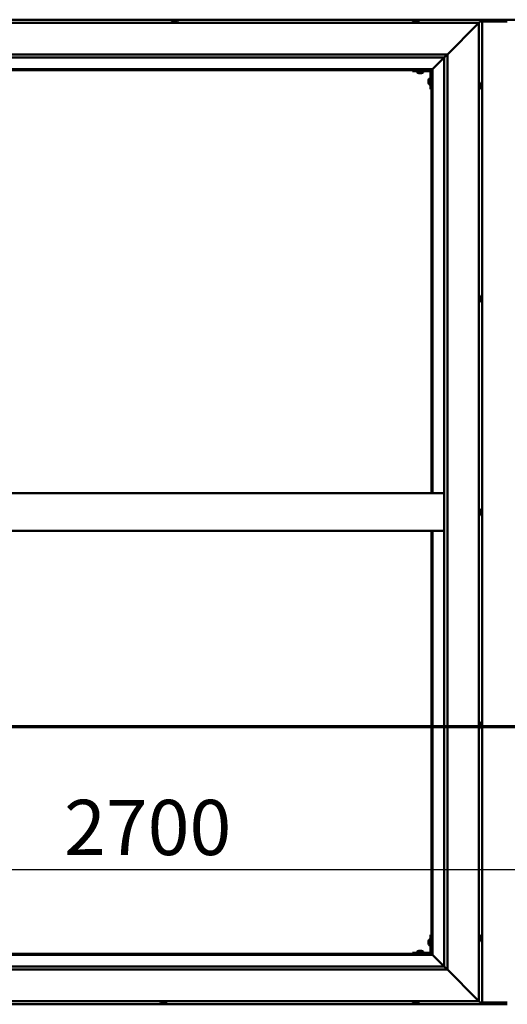
# Model space of a CAD drawing. Units: millimetres. Extents: x -6400 to 24445, y 3057 to 8837.
# Drawn here: x -5441 to -4668, y 3986 to 5546 of the extents above; entities that cross this region are included whole.
import ezdxf

# ---------------------------------------------------------------- set-up
doc = ezdxf.new("R2010")
doc.units = ezdxf.units.MM
doc.header["$LTSCALE"] = 25
doc.linetypes.add('CHAIN', pattern=[0.3543, 0.2362, -0.0295, 0.0591, -0.0295])
for name, color, linetype, lineweight in [('Dimension (ISO)', 7, 'Continuous', 25), ('Section Line (ISO)', 7, 'CHAIN', 70), ('Visible (ISO)', 7, 'Continuous', 50)]:
    doc.layers.add(name, color=color, linetype=linetype, lineweight=lineweight)
doc.styles.add('Note Text (ISO)', font='tahoma.ttf')
doc.dimstyles.new('Default (ISO)', dxfattribs={"dimscale": 25, "dimtxt": 3.5, "dimasz": 2.5, "dimexe": 3.175, "dimexo": 0, "dimgap": 0.762, "dimtad": 1, "dimrnd": 1e-08, "dimzin": 0, "dimtxsty": 'Note Text (ISO)', "dimcen": 0.09, "dimdle": 10, "dimclrd": 256, "dimclre": 256, "dimclrt": 256, "dimazin": 0, "dimtfac": 1.001486, "dimtmove": 0, "dimatfit": 3, "dimfxl": 1, "dimtolj": 1, "dimtzin": 0, "dimlwd": -1, "dimlwe": -1, "dimarcsym": 0})

# ---------------------------------------------------------------- blocks, each defined once
blk = doc.blocks.new('2dTransSection0')
at = {"layer": 'Section Line (ISO)', "linetype": 'CHAIN', "ltscale": 43.403267}
blk.add_line((-253.914, 177.059), (-121.114, 177.059), dxfattribs=at)
blk = doc.blocks.new('*D9')
at = {"layer": 'Defpoints', "color": 0, "transparency": 16777216}
for p in [(-6037.9, 4450.2), (-3337.9, 4450.2), (-3337.9, 4200.2)]:
    blk.add_point(p, dxfattribs=at)
at = {"layer": 'Dimension (ISO)', "transparency": 16777216}
blk.add_line((-5975.4, 4200.2), (-3400.4, 4200.2), dxfattribs=at)
for points in [[(-5975.4, 4210.6), (-5975.4, 4189.8), (-6037.9, 4200.2)], [(-3400.4, 4210.6), (-3400.4, 4189.8), (-3337.9, 4200.2)]]:
    blk.add_solid(points, dxfattribs=at)
at = {"layer": 'Dimension (ISO)', "transparency": 16777216, "insert": (-5370.2, 4310.4), "char_height": 87.5, "attachment_point": 1, "style": 'Note Text (ISO)'}
blk.add_mtext('\\A1;2700', dxfattribs=at)

msp = doc.modelspace()

# ---------------------------------------------------------------- linework, layer by layer
at = {"layer": 'Visible (ISO)'}
for p, q in [((-4707.9, 5546.5), (-6117.9, 5546.5)), ((-6112.9, 5541.5), (-4712.9, 5541.5)), ((-5199.6, 5543.4), (-5199.6, 5541.5)), ((-5197.1, 5544.7), (-5196.6, 5544.7)), ((-5196.5, 5544.7), (-5196.6, 5544.7)), ((-5196.5, 5544.7), (-5196.4, 5544.7)), ((-5196.4, 5544.7), (-5196.3, 5544.7)), ((-5196.4, 5544.7), (-5196.4, 5544.7)), ((-5196.3, 5544.7), (-5194.6, 5544.7)), ((-5194.6, 5544.7), (-5194.1, 5544.7)), ((-5194.1, 5544.7), (-5192.8, 5544.7)), ((-5192.7, 5544.7), (-5192.8, 5544.7)), ((-5192.7, 5544.7), (-5192.7, 5544.7)), ((-5190.1, 5543.4), (-5190.1, 5541.5)), ((-4817.6, 5543.4), (-4817.6, 5541.5)), ((-4815.1, 5544.7), (-4815, 5544.7)), ((-4814.9, 5544.7), (-4815, 5544.7)), ((-4814.9, 5544.7), (-4813.7, 5544.7)), ((-4813.7, 5544.7), (-4813.2, 5544.7)), ((-4813.2, 5544.7), (-4811.5, 5544.7)), ((-4811.5, 5544.7), (-4811.3, 5544.7)), ((-4811.3, 5544.7), (-4811.2, 5544.7)), ((-4811.3, 5544.7), (-4811.3, 5544.7)), ((-4811.2, 5544.7), (-4811.2, 5544.7)), ((-4811.2, 5544.7), (-4810.7, 5544.7)), ((-4808.1, 5543.4), (-4808.1, 5541.5)), ((-4762.9, 5491.5), (-4715.4, 5539)), ((-4715.4, 5539), (-4762.9, 5491.5)), ((-4651.4, 5546.5), (-4724.4, 5546.5)), ((-4712.9, 5541.5), (-4715.4, 5539)), ((-4715.4, 5539), (-4712.9, 5541.5)), ((-4712.9, 5541.5), (-4709.5, 5544.9)), ((-4709.5, 5544.9), (-4712.9, 5541.5)), ((-4712.9, 5541.5), (-4712.9, 3991.5)), ((-4707.9, 5546.5), (-4709.5, 5544.9)), ((-4709.5, 5544.9), (-4707.9, 5546.5)), ((-4707.9, 5546.5), (-4707.9, 5546.5)), ((-4707.9, 5546.5), (-4707.9, 5546.5)), ((-4707.9, 5546.5), (-4707.9, 5546.5)), ((-4707.9, 5546.5), (-4707.9, 5546.5)), ((-4707.9, 3986.5), (-4707.9, 5546.5)), ((-4707.9, 5546.5), (-4707.9, 5546.5)), ((-4667.9, 5543.5), (-4707.9, 5543.5)), ((-6062.9, 5491.5), (-4762.9, 5491.5)), ((-4767.8, 5486.6), (-4762.9, 5491.5)), ((-4762.9, 5491.5), (-4762.9, 4041.5)), ((-4767.9, 5486.5), (-6056.9, 5486.5)), ((-4786.3, 5468.1), (-4767.9, 5486.5)), ((-4767.9, 5486.5), (-4786.3, 5468.1)), ((-4767.9, 5486.5), (-4767.8, 5486.6)), ((-4767.9, 4046.5), (-4767.9, 5486.5)), ((-4786.4, 5468), (-6039.4, 5468)), ((-6037.9, 5466.5), (-4787.9, 5466.5)), ((-4817.9, 5466.5), (-4817.9, 5465)), ((-4817.9, 5465), (-4790.9, 5465)), ((-4810.6, 5463.1), (-4810.6, 5465)), ((-4807.1, 5461.7), (-4808.1, 5461.7)), ((-4805, 5461.7), (-4806.8, 5461.7)), ((-4803.7, 5461.7), (-4804.6, 5461.7)), ((-4801.1, 5463.1), (-4801.1, 5465)), ((-4789.4, 5436.5), (-4789.4, 5463.5)), ((-4787.9, 5466.5), (-4786.4, 5468)), ((-4786.4, 5468), (-4787.9, 5466.5)), ((-4787.9, 5466.5), (-4787.9, 4796.5)), ((-4786.4, 5468), (-4786.3, 5468.1)), ((-4786.3, 5468.1), (-4786.4, 5468)), ((-4786.4, 4796.5), (-4786.4, 5468)), ((-4792.6, 5450.5), (-4792.6, 5450.7)), ((-4792.6, 5450.5), (-4792.6, 5450.3)), ((-4792.6, 5448.7), (-4792.6, 5450.3)), ((-4792.6, 5450.3), (-4792.6, 5450.3)), ((-4792.6, 5446.7), (-4792.6, 5448.3)), ((-4792.6, 5446.6), (-4792.6, 5446.7)), ((-4792.6, 5446.6), (-4792.6, 5446.5)), ((-4792.6, 5446.3), (-4792.6, 5446.5)), ((-4791.2, 5453.2), (-4789.4, 5453.2)), ((-4711, 5446.2), (-4712.9, 5446.2)), ((-4791.2, 5443.7), (-4789.4, 5443.7)), ((-4789.4, 5436.5), (-4787.9, 5436.5)), ((-4711, 5436.7), (-4712.9, 5436.7)), ((-4709.6, 5443.7), (-4709.6, 5442.8)), ((-4709.6, 5442.7), (-4709.6, 5442.8)), ((-4709.6, 5442.4), (-4709.6, 5440.6)), ((-4709.6, 5440.5), (-4709.6, 5440.6)), ((-4709.6, 5440.2), (-4709.6, 5439.3)), ((-4709.6, 5439.3), (-4709.6, 5439.3)), ((-4711, 5108.7), (-4712.9, 5108.7)), ((-4709.6, 5106.2), (-4709.6, 5105.8)), ((-4709.6, 5105.7), (-4709.6, 5105.8)), ((-4709.6, 5105.7), (-4709.6, 5105.5)), ((-4709.6, 5105.5), (-4709.6, 5103.8)), ((-4709.6, 5105.5), (-4709.6, 5105.5)), ((-4709.6, 5105.5), (-4709.6, 5105.5)), ((-4709.6, 5103.8), (-4709.6, 5103.3)), ((-4709.6, 5103.3), (-4709.6, 5102)), ((-4709.6, 5101.8), (-4709.6, 5102)), ((-4709.6, 5101.8), (-4709.6, 5101.8)), ((-4711, 5099.2), (-4712.9, 5099.2)), ((-4767.9, 4796.5), (-6057.9, 4796.5)), ((-4711, 4771.2), (-4712.9, 4771.2)), ((-4711, 4761.7), (-4712.9, 4761.7)), ((-4709.6, 4768.6), (-4709.6, 4768.7)), ((-4709.6, 4768.6), (-4709.6, 4767.6)), ((-4709.6, 4767.3), (-4709.6, 4767.5)), ((-4709.6, 4767.3), (-4709.6, 4765.4)), ((-4709.6, 4765.3), (-4709.6, 4765.3)), ((-4709.6, 4765.3), (-4709.6, 4765.1)), ((-4709.6, 4765.3), (-4709.6, 4765.3)), ((-4709.6, 4765.1), (-4709.6, 4765.1)), ((-4709.6, 4765.1), (-4709.6, 4764.3)), ((-4709.6, 4765.1), (-4709.6, 4765.1)), ((-4767.9, 4736.5), (-6057.9, 4736.5)), ((-4787.9, 4736.5), (-4787.9, 4066.5)), ((-4786.4, 4065), (-4786.4, 4736.5)), ((-4711, 4433.7), (-4712.9, 4433.7)), ((-4709.6, 4431.2), (-4709.6, 4430.9)), ((-4709.6, 4430.8), (-4709.6, 4430.9)), ((-4709.6, 4430.8), (-4709.6, 4430.7)), ((-4709.6, 4430.7), (-4709.6, 4429.1)), ((-4711, 4424.2), (-4712.9, 4424.2)), ((-4709.6, 4428.7), (-4709.6, 4428.8)), ((-4709.6, 4428.7), (-4709.6, 4427.1)), ((-4709.6, 4427.1), (-4709.6, 4427.1)), ((-4709.6, 4426.9), (-4709.6, 4427.1)), ((-4709.6, 4426.9), (-4709.6, 4426.8)), ((-4791.2, 4089.2), (-4789.4, 4089.2)), ((-4789.4, 4096.5), (-4789.4, 4069.5)), ((-4789.4, 4096.5), (-4787.9, 4096.5)), ((-4711, 4096.2), (-4712.9, 4096.2)), ((-4709.6, 4093.7), (-4709.6, 4092.8)), ((-4709.6, 4092.7), (-4709.6, 4092.8)), ((-4709.6, 4092.4), (-4709.6, 4090.6)), ((-4709.6, 4090.5), (-4709.6, 4090.6)), ((-4709.6, 4090.2), (-4709.6, 4089.3)), ((-4709.6, 4089.3), (-4709.6, 4089.3)), ((-4792.6, 4086.5), (-4792.6, 4086.7)), ((-4792.6, 4086.5), (-4792.6, 4086.3)), ((-4792.6, 4084.7), (-4792.6, 4086.3)), ((-4792.6, 4086.3), (-4792.6, 4086.3)), ((-4792.6, 4082.7), (-4792.6, 4084.3)), ((-4792.6, 4082.6), (-4792.6, 4082.7)), ((-4792.6, 4082.6), (-4792.6, 4082.5)), ((-4792.6, 4082.3), (-4792.6, 4082.5)), ((-4791.2, 4079.7), (-4789.4, 4079.7)), ((-4711, 4086.7), (-4712.9, 4086.7)), ((-6039.4, 4065), (-4786.4, 4065)), ((-4787.9, 4066.5), (-6037.9, 4066.5)), ((-4790.9, 4068), (-4817.9, 4068)), ((-4817.9, 4066.5), (-4817.9, 4068)), ((-4817.9, 4066.5), (-4790.9, 4066.5)), ((-4810.6, 4069.9), (-4810.6, 4068)), ((-4808.3, 4066.5), (-4808.3, 4066.5)), ((-4808.1, 4071.2), (-4807.1, 4071.2)), ((-4806.8, 4071.2), (-4805, 4071.2)), ((-4804.6, 4071.2), (-4803.7, 4071.2)), ((-4803.5, 4066.5), (-4803.5, 4066.5)), ((-4801.1, 4069.9), (-4801.1, 4068)), ((-4786.4, 4065), (-4787.9, 4066.5)), ((-4787.9, 4066.5), (-4786.4, 4065)), ((-4786.3, 4064.9), (-4786.4, 4065)), ((-4786.4, 4065), (-4786.3, 4064.9)), ((-4767.9, 4046.5), (-4786.3, 4064.9)), ((-4786.3, 4064.9), (-4767.9, 4046.5)), ((-4762.9, 4041.5), (-6062.9, 4041.5)), ((-6057.9, 4046.5), (-4767.9, 4046.5)), ((-4767.9, 4046.5), (-4767.8, 4046.4)), ((-4767.8, 4046.4), (-4762.9, 4041.5)), ((-4715.4, 3994), (-4762.9, 4041.5)), ((-4762.9, 4041.5), (-4715.4, 3994)), ((-4715.4, 3994), (-4712.9, 3991.5)), ((-4712.9, 3991.5), (-4715.4, 3994)), ((-6117.9, 3986.5), (-4707.9, 3986.5)), ((-4712.9, 3991.5), (-6112.9, 3991.5)), ((-5217.6, 3989.6), (-5217.6, 3991.5)), ((-5215.1, 3988.2), (-5215, 3988.2)), ((-5215.1, 3988.2), (-5215.1, 3988.2)), ((-5213.9, 3988.2), (-5215, 3988.2)), ((-5213.9, 3988.2), (-5213.7, 3988.2)), ((-5213.5, 3988.2), (-5213.7, 3988.2)), ((-5211.7, 3988.2), (-5213.5, 3988.2)), ((-5211.4, 3988.2), (-5211.7, 3988.2)), ((-5210.7, 3988.2), (-5211.4, 3988.2)), ((-5211.4, 3988.2), (-5211.4, 3988.2)), ((-5211.4, 3988.2), (-5211.4, 3988.2)), ((-5211.4, 3988.2), (-5211.4, 3988.2)), ((-5208.1, 3989.6), (-5208.1, 3991.5)), ((-4817.6, 3989.6), (-4817.6, 3991.5)), ((-4814.9, 3988.2), (-4815.1, 3988.2)), ((-4814.9, 3988.2), (-4814.8, 3988.2)), ((-4814.7, 3988.2), (-4814.8, 3988.2)), ((-4813.2, 3988.2), (-4814.7, 3988.2)), ((-4813.2, 3988.2), (-4813, 3988.2)), ((-4811.1, 3988.2), (-4812.7, 3988.2)), ((-4811, 3988.2), (-4811.1, 3988.2)), ((-4811, 3988.2), (-4810.9, 3988.2)), ((-4810.7, 3988.2), (-4810.9, 3988.2)), ((-4808.1, 3989.6), (-4808.1, 3991.5)), ((-4709.5, 3988.1), (-4712.9, 3991.5)), ((-4712.9, 3991.5), (-4709.5, 3988.1)), ((-4709.5, 3988.1), (-4707.9, 3986.5)), ((-4707.9, 3986.5), (-4709.5, 3988.1)), ((-4707.9, 3989.5), (-4667.9, 3989.5)), ((-4707.9, 3986.5), (-4707.9, 3986.5)), ((-4707.9, 3986.5), (-4707.9, 3986.5)), ((-4707.9, 3986.5), (-4707.9, 3986.5)), ((-4707.9, 3986.5), (-4707.9, 3986.5)), ((-4707.9, 3986.5), (-4707.9, 3986.5)), ((-4707.9, 3986.5), (-4667.9, 3986.5))]:
    msp.add_line(p, q, dxfattribs=at)
for centre, radius, start, end in [((-5199.4, 5543.4), 0.2, 125.6853, 180), ((-5194.9, 5537), 8, 106.0077, 125.6853), ((-5194.9, 5537), 8, 54.3147, 73.9923), ((-5190.3, 5543.4), 0.2, 0, 54.3147), ((-4817.4, 5543.4), 0.2, 125.6853, 180), ((-4812.9, 5537), 8, 106.0077, 125.6853), ((-4812.9, 5537), 8, 54.3147, 73.9923), ((-4808.3, 5543.4), 0.2, 0, 54.3147), ((-4810.4, 5463.1), 0.2, 180, 234.3147), ((-4805.9, 5469.4), 8, 234.3147, 253.6652), ((-4805.9, 5469.4), 8, 286.3348, 305.6853), ((-4801.3, 5463.1), 0.2, 305.6853, 0), ((-4790.9, 5463.5), 1.5, 0, 90), ((-4790.9, 5463.5), 3, 0, 87.3833), ((-4784.9, 5448.5), 8, 144.3147, 163.9923), ((-4784.9, 5448.5), 8, 196.0077, 215.6853), ((-4791.2, 5453), 0.2, 90, 144.3147), ((-4711, 5446), 0.2, 35.6853, 90), ((-4717.3, 5441.5), 8, 16.3341, 35.6853), ((-4791.2, 5443.9), 0.2, 215.6853, 270), ((-4711, 5436.9), 0.2, 270, 324.3147), ((-4717.3, 5441.5), 8, 324.3147, 343.6659), ((-4711, 5108.5), 0.2, 35.6853, 90), ((-4717.3, 5104), 8, 16.0077, 35.6853), ((-4717.3, 5104), 8, 324.3147, 343.9923), ((-4711, 5099.4), 0.2, 270, 324.3147), ((-4711, 4771), 0.2, 35.6853, 90), ((-4711, 4761.9), 0.2, 270, 324.3147), ((-4717.3, 4766.5), 8, 16.1939, 35.6853), ((-4717.3, 4766.5), 8, 324.3147, 343.8061), ((-4711, 4433.5), 0.2, 35.6853, 90), ((-4717.3, 4429), 8, 16.0077, 35.6853), ((-4711, 4424.4), 0.2, 270, 324.3147), ((-4717.3, 4429), 8, 324.3147, 343.9923), ((-4784.9, 4084.5), 8, 144.3147, 163.9923), ((-4791.2, 4089), 0.2, 90, 144.3147), ((-4711, 4096), 0.2, 35.6853, 90), ((-4717.3, 4091.5), 8, 16.3341, 35.6853), ((-4717.3, 4091.5), 8, 324.3147, 343.6659), ((-4784.9, 4084.5), 8, 196.0077, 215.6853), ((-4791.2, 4079.9), 0.2, 215.6853, 270), ((-4711, 4086.9), 0.2, 270, 324.3147), ((-4810.4, 4069.9), 0.2, 125.6853, 180), ((-4805.9, 4063.5), 8, 106.3348, 125.6853), ((-4805.9, 4063.5), 8, 54.3147, 73.6652), ((-4801.3, 4069.9), 0.2, 0, 54.3147), ((-4790.9, 4069.5), 3, 270, 0), ((-4790.9, 4069.5), 1.5, 270, 0), ((-5217.4, 3989.6), 0.2, 180, 234.3147), ((-5212.9, 3995.9), 8, 234.3147, 253.9923), ((-5212.9, 3995.9), 8, 286.0077, 305.6853), ((-5208.3, 3989.6), 0.2, 305.6853, 0), ((-4817.4, 3989.6), 0.2, 180, 234.3147), ((-4812.9, 3995.9), 8, 234.3147, 253.9923), ((-4812.9, 3995.9), 8, 286.0077, 305.6853), ((-4808.3, 3989.6), 0.2, 305.6853, 0)]:
    msp.add_arc(centre, radius, start, end, dxfattribs=at)
msp.add_ellipse((-4724.4, 5539.5), major_axis=(0, 7), ratio=0.5, start_param=0, end_param=0.029896, dxfattribs=at)
for points, knots in [([(-5196.3, 5544.7), (-5196.4, 5544.7), (-5196.4, 5544.7), (-5196.5, 5544.7), (-5196.5, 5544.7), (-5196.6, 5544.7), (-5196.6, 5544.7), (-5196.6, 5544.7)], [0.17438702, 0.17438702, 0.17438702, 0.17438702, 0.18896797, 0.18896797, 0.20586323, 0.20586323, 0.21737851, 0.21737851, 0.21737851, 0.21737851]), ([(-5194.1, 5544.7), (-5194.2, 5544.7), (-5194.2, 5544.7), (-5194.3, 5544.7), (-5194.4, 5544.7), (-5194.5, 5544.7), (-5194.5, 5544.7), (-5194.6, 5544.7)], [0.17438702, 0.17438702, 0.17438702, 0.17438702, 0.18896797, 0.18896797, 0.20586323, 0.20586323, 0.21737852, 0.21737852, 0.21737852, 0.21737852]), ([(-5192.7, 5544.7), (-5192.7, 5544.7), (-5192.7, 5544.7), (-5192.7, 5544.7), (-5192.7, 5544.7), (-5192.8, 5544.7), (-5192.8, 5544.7), (-5192.8, 5544.7)], [0.17438702, 0.17438702, 0.17438702, 0.17438702, 0.18896797, 0.18896797, 0.20586323, 0.20586323, 0.21737852, 0.21737852, 0.21737852, 0.21737852]), ([(-4814.9, 5544.7), (-4815, 5544.7), (-4815, 5544.7), (-4815, 5544.7), (-4815.1, 5544.7), (-4815.1, 5544.7), (-4815.1, 5544.7), (-4815, 5544.7)], [0.17438702, 0.17438702, 0.17438702, 0.17438702, 0.18896797, 0.18896797, 0.20586323, 0.20586323, 0.21737852, 0.21737852, 0.21737852, 0.21737852]), ([(-4813.2, 5544.7), (-4813.3, 5544.7), (-4813.3, 5544.7), (-4813.5, 5544.7), (-4813.5, 5544.7), (-4813.6, 5544.7), (-4813.6, 5544.7), (-4813.7, 5544.7)], [0.17438702, 0.17438702, 0.17438702, 0.17438702, 0.18896797, 0.18896797, 0.20586323, 0.20586323, 0.21737852, 0.21737852, 0.21737852, 0.21737852]), ([(-4811.2, 5544.7), (-4811.2, 5544.7), (-4811.2, 5544.7), (-4811.3, 5544.7), (-4811.3, 5544.7), (-4811.4, 5544.7), (-4811.4, 5544.7), (-4811.5, 5544.7)], [0.17438702, 0.17438702, 0.17438702, 0.17438702, 0.18896797, 0.18896797, 0.20586323, 0.20586323, 0.21737852, 0.21737852, 0.21737852, 0.21737852]), ([(-4808.1, 5461.7), (-4808.1, 5461.7), (-4808.1, 5461.7), (-4808.1, 5461.7), (-4808.1, 5461.7), (-4808.1, 5461.7)], [0.19569168, 0.19569168, 0.19569168, 0.19569168, 0.20586323, 0.20586323, 0.21737852, 0.21737852, 0.21737852, 0.21737852]), ([(-4807.1, 5461.7), (-4807.1, 5461.7), (-4807.1, 5461.7), (-4807, 5461.7), (-4806.9, 5461.7), (-4806.9, 5461.7), (-4806.8, 5461.7), (-4806.8, 5461.7)], [0.17438702, 0.17438702, 0.17438702, 0.17438702, 0.18896797, 0.18896797, 0.20586323, 0.20586323, 0.21737852, 0.21737852, 0.21737852, 0.21737852]), ([(-4805, 5461.7), (-4804.9, 5461.7), (-4804.8, 5461.7), (-4804.7, 5461.7), (-4804.7, 5461.7), (-4804.6, 5461.7), (-4804.6, 5461.7), (-4804.6, 5461.7)], [0.17438702, 0.17438702, 0.17438702, 0.17438702, 0.18896797, 0.18896797, 0.20586323, 0.20586323, 0.21737852, 0.21737852, 0.21737852, 0.21737852]), ([(-4803.7, 5461.7), (-4803.6, 5461.7), (-4803.6, 5461.7), (-4803.6, 5461.7), (-4803.6, 5461.7), (-4803.6, 5461.7)], [0.17438702, 0.17438702, 0.17438702, 0.17438702, 0.18896797, 0.18896797, 0.19569168, 0.19569168, 0.19569168, 0.19569168]), ([(-4792.6, 5450.5), (-4792.6, 5450.5), (-4792.6, 5450.5), (-4792.6, 5450.4), (-4792.6, 5450.4), (-4792.6, 5450.3), (-4792.6, 5450.3), (-4792.6, 5450.3)], [0.17438702, 0.17438702, 0.17438702, 0.17438702, 0.18896797, 0.18896797, 0.20586323, 0.20586323, 0.21737852, 0.21737852, 0.21737852, 0.21737852]), ([(-4792.6, 5448.7), (-4792.6, 5448.6), (-4792.6, 5448.6), (-4792.6, 5448.5), (-4792.6, 5448.4), (-4792.6, 5448.3), (-4792.6, 5448.3), (-4792.6, 5448.3)], [0.17438702, 0.17438702, 0.17438702, 0.17438702, 0.18896797, 0.18896797, 0.20586323, 0.20586323, 0.21737852, 0.21737852, 0.21737852, 0.21737852]), ([(-4792.6, 5446.7), (-4792.6, 5446.6), (-4792.6, 5446.6), (-4792.6, 5446.5), (-4792.6, 5446.5), (-4792.6, 5446.5), (-4792.6, 5446.5), (-4792.6, 5446.5)], [0.17438702, 0.17438702, 0.17438702, 0.17438702, 0.18896797, 0.18896797, 0.20586323, 0.20586323, 0.21737851, 0.21737851, 0.21737851, 0.21737851]), ([(-4709.6, 5443.7), (-4709.6, 5443.7), (-4709.6, 5443.7), (-4709.6, 5443.7), (-4709.6, 5443.7), (-4709.6, 5443.7)], [0.17438702, 0.17438702, 0.17438702, 0.17438702, 0.18896797, 0.18896797, 0.19470305, 0.19470305, 0.19470305, 0.19470305]), ([(-4709.6, 5442.4), (-4709.6, 5442.4), (-4709.6, 5442.5), (-4709.6, 5442.6), (-4709.6, 5442.6), (-4709.6, 5442.7), (-4709.6, 5442.7), (-4709.6, 5442.8)], [0.17438702, 0.17438702, 0.17438702, 0.17438702, 0.18896797, 0.18896797, 0.20586323, 0.20586323, 0.21737851, 0.21737851, 0.21737851, 0.21737851]), ([(-4709.6, 5442.7), (-4709.6, 5442.7), (-4709.6, 5442.7), (-4709.6, 5442.6), (-4709.6, 5442.6), (-4709.6, 5442.6)], [0.17438702, 0.17438702, 0.17438702, 0.17438702, 0.18896797, 0.18896797, 0.19470305, 0.19470305, 0.19470305, 0.19470305]), ([(-4709.6, 5440.2), (-4709.6, 5440.2), (-4709.6, 5440.3), (-4709.6, 5440.3), (-4709.6, 5440.4), (-4709.6, 5440.5), (-4709.6, 5440.5), (-4709.6, 5440.6)], [0.17438702, 0.17438702, 0.17438702, 0.17438702, 0.18896797, 0.18896797, 0.20586323, 0.20586323, 0.21737851, 0.21737851, 0.21737851, 0.21737851]), ([(-4709.6, 5440.5), (-4709.6, 5440.5), (-4709.6, 5440.4), (-4709.6, 5440.4), (-4709.6, 5440.4), (-4709.6, 5440.3)], [0.17438702, 0.17438702, 0.17438702, 0.17438702, 0.18896797, 0.18896797, 0.19470305, 0.19470305, 0.19470305, 0.19470305]), ([(-4709.6, 5439.3), (-4709.6, 5439.3), (-4709.6, 5439.2), (-4709.6, 5439.2), (-4709.6, 5439.2), (-4709.6, 5439.2), (-4709.6, 5439.3), (-4709.6, 5439.3)], [0.17438702, 0.17438702, 0.17438702, 0.17438702, 0.18896797, 0.18896797, 0.20586323, 0.20586323, 0.21737852, 0.21737852, 0.21737852, 0.21737852]), ([(-4709.6, 5105.5), (-4709.6, 5105.5), (-4709.6, 5105.6), (-4709.6, 5105.7), (-4709.6, 5105.7), (-4709.6, 5105.7), (-4709.6, 5105.8), (-4709.6, 5105.8)], [0.17438702, 0.17438702, 0.17438702, 0.17438702, 0.18896797, 0.18896797, 0.20586323, 0.20586323, 0.21737852, 0.21737852, 0.21737852, 0.21737852]), ([(-4709.6, 5103.3), (-4709.6, 5103.4), (-4709.6, 5103.4), (-4709.6, 5103.5), (-4709.6, 5103.6), (-4709.6, 5103.7), (-4709.6, 5103.7), (-4709.6, 5103.8)], [0.17438702, 0.17438702, 0.17438702, 0.17438702, 0.18896797, 0.18896797, 0.20586323, 0.20586323, 0.21737851, 0.21737851, 0.21737851, 0.21737851]), ([(-4709.6, 5101.8), (-4709.6, 5101.8), (-4709.6, 5101.8), (-4709.6, 5101.8), (-4709.6, 5101.9), (-4709.6, 5101.9), (-4709.6, 5101.9), (-4709.6, 5102)], [0.17438702, 0.17438702, 0.17438702, 0.17438702, 0.18896797, 0.18896797, 0.20586323, 0.20586323, 0.21737851, 0.21737851, 0.21737851, 0.21737851]), ([(-4709.6, 4768.6), (-4709.6, 4768.7), (-4709.6, 4768.7), (-4709.6, 4768.7), (-4709.6, 4768.7), (-4709.6, 4768.7), (-4709.6, 4768.7), (-4709.6, 4768.7)], [0.17438702, 0.17438702, 0.17438702, 0.17438702, 0.18896797, 0.18896797, 0.20586323, 0.20586323, 0.21737852, 0.21737852, 0.21737852, 0.21737852]), ([(-4709.6, 4767.3), (-4709.6, 4767.3), (-4709.6, 4767.4), (-4709.6, 4767.5), (-4709.6, 4767.5), (-4709.6, 4767.6), (-4709.6, 4767.6), (-4709.6, 4767.6)], [0.17438702, 0.17438702, 0.17438702, 0.17438702, 0.18896797, 0.18896797, 0.20586323, 0.20586323, 0.21737851, 0.21737851, 0.21737851, 0.21737851]), ([(-4709.6, 4765.1), (-4709.6, 4765.1), (-4709.6, 4765.1), (-4709.6, 4765.2), (-4709.6, 4765.3), (-4709.6, 4765.4), (-4709.6, 4765.4), (-4709.6, 4765.4)], [0.17438702, 0.17438702, 0.17438702, 0.17438702, 0.18896797, 0.18896797, 0.20586323, 0.20586323, 0.21737851, 0.21737851, 0.21737851, 0.21737851]), ([(-4709.6, 4430.7), (-4709.6, 4430.8), (-4709.6, 4430.8), (-4709.6, 4430.9), (-4709.6, 4430.9), (-4709.6, 4430.9), (-4709.6, 4430.9), (-4709.6, 4430.9)], [0.17438702, 0.17438702, 0.17438702, 0.17438702, 0.18896797, 0.18896797, 0.20586323, 0.20586323, 0.21737852, 0.21737852, 0.21737852, 0.21737852]), ([(-4709.6, 4428.7), (-4709.6, 4428.7), (-4709.6, 4428.8), (-4709.6, 4428.9), (-4709.6, 4428.9), (-4709.6, 4429), (-4709.6, 4429.1), (-4709.6, 4429.1)], [0.17438702, 0.17438702, 0.17438702, 0.17438702, 0.18896797, 0.18896797, 0.20586323, 0.20586323, 0.21737851, 0.21737851, 0.21737851, 0.21737851]), ([(-4709.6, 4429), (-4709.6, 4429), (-4709.6, 4428.9), (-4709.6, 4428.9), (-4709.6, 4428.9), (-4709.6, 4428.8)], [0.20242311, 0.20242311, 0.20242311, 0.20242311, 0.20586323, 0.20586323, 0.21737852, 0.21737852, 0.21737852, 0.21737852]), ([(-4709.6, 4426.9), (-4709.6, 4426.9), (-4709.6, 4426.9), (-4709.6, 4427), (-4709.6, 4427), (-4709.6, 4427.1), (-4709.6, 4427.1), (-4709.6, 4427.1)], [0.17438702, 0.17438702, 0.17438702, 0.17438702, 0.18896797, 0.18896797, 0.20586323, 0.20586323, 0.21737851, 0.21737851, 0.21737851, 0.21737851]), ([(-4709.6, 4093.7), (-4709.6, 4093.7), (-4709.6, 4093.7), (-4709.6, 4093.7), (-4709.6, 4093.7), (-4709.6, 4093.7)], [0.17438702, 0.17438702, 0.17438702, 0.17438702, 0.18896797, 0.18896797, 0.19470305, 0.19470305, 0.19470305, 0.19470305]), ([(-4709.6, 4092.4), (-4709.6, 4092.4), (-4709.6, 4092.5), (-4709.6, 4092.6), (-4709.6, 4092.6), (-4709.6, 4092.7), (-4709.6, 4092.7), (-4709.6, 4092.8)], [0.17438702, 0.17438702, 0.17438702, 0.17438702, 0.18896797, 0.18896797, 0.20586323, 0.20586323, 0.21737851, 0.21737851, 0.21737851, 0.21737851]), ([(-4709.6, 4092.7), (-4709.6, 4092.7), (-4709.6, 4092.7), (-4709.6, 4092.6), (-4709.6, 4092.6), (-4709.6, 4092.6)], [0.17438702, 0.17438702, 0.17438702, 0.17438702, 0.18896797, 0.18896797, 0.19470305, 0.19470305, 0.19470305, 0.19470305]), ([(-4709.6, 4090.2), (-4709.6, 4090.2), (-4709.6, 4090.3), (-4709.6, 4090.3), (-4709.6, 4090.4), (-4709.6, 4090.5), (-4709.6, 4090.5), (-4709.6, 4090.6)], [0.17438702, 0.17438702, 0.17438702, 0.17438702, 0.18896797, 0.18896797, 0.20586323, 0.20586323, 0.21737851, 0.21737851, 0.21737851, 0.21737851]), ([(-4709.6, 4090.5), (-4709.6, 4090.5), (-4709.6, 4090.4), (-4709.6, 4090.4), (-4709.6, 4090.4), (-4709.6, 4090.3)], [0.17438702, 0.17438702, 0.17438702, 0.17438702, 0.18896797, 0.18896797, 0.19470305, 0.19470305, 0.19470305, 0.19470305]), ([(-4709.6, 4089.3), (-4709.6, 4089.3), (-4709.6, 4089.2), (-4709.6, 4089.2), (-4709.6, 4089.2), (-4709.6, 4089.2), (-4709.6, 4089.3), (-4709.6, 4089.3)], [0.17438702, 0.17438702, 0.17438702, 0.17438702, 0.18896797, 0.18896797, 0.20586323, 0.20586323, 0.21737852, 0.21737852, 0.21737852, 0.21737852]), ([(-4792.6, 4086.5), (-4792.6, 4086.5), (-4792.6, 4086.5), (-4792.6, 4086.4), (-4792.6, 4086.4), (-4792.6, 4086.3), (-4792.6, 4086.3), (-4792.6, 4086.3)], [0.17438702, 0.17438702, 0.17438702, 0.17438702, 0.18896797, 0.18896797, 0.20586323, 0.20586323, 0.21737852, 0.21737852, 0.21737852, 0.21737852]), ([(-4792.6, 4084.7), (-4792.6, 4084.6), (-4792.6, 4084.6), (-4792.6, 4084.5), (-4792.6, 4084.4), (-4792.6, 4084.3), (-4792.6, 4084.3), (-4792.6, 4084.3)], [0.17438702, 0.17438702, 0.17438702, 0.17438702, 0.18896797, 0.18896797, 0.20586323, 0.20586323, 0.21737852, 0.21737852, 0.21737852, 0.21737852]), ([(-4792.6, 4082.7), (-4792.6, 4082.6), (-4792.6, 4082.6), (-4792.6, 4082.5), (-4792.6, 4082.5), (-4792.6, 4082.5), (-4792.6, 4082.5), (-4792.6, 4082.5)], [0.17438702, 0.17438702, 0.17438702, 0.17438702, 0.18896797, 0.18896797, 0.20586323, 0.20586323, 0.21737851, 0.21737851, 0.21737851, 0.21737851]), ([(-4808.1, 4071.2), (-4808.1, 4071.2), (-4808.1, 4071.2), (-4808.1, 4071.2), (-4808.1, 4071.2), (-4808.1, 4071.2)], [0.17438702, 0.17438702, 0.17438702, 0.17438702, 0.18896797, 0.18896797, 0.19569168, 0.19569168, 0.19569168, 0.19569168]), ([(-4806.8, 4071.2), (-4806.8, 4071.2), (-4806.9, 4071.2), (-4807, 4071.2), (-4807, 4071.2), (-4807.1, 4071.2), (-4807.1, 4071.2), (-4807.1, 4071.2)], [0.17438702, 0.17438702, 0.17438702, 0.17438702, 0.18896797, 0.18896797, 0.20586323, 0.20586323, 0.21737851, 0.21737851, 0.21737851, 0.21737851]), ([(-4804.6, 4071.2), (-4804.6, 4071.2), (-4804.6, 4071.2), (-4804.7, 4071.2), (-4804.8, 4071.2), (-4804.9, 4071.2), (-4804.9, 4071.2), (-4805, 4071.2)], [0.17438702, 0.17438702, 0.17438702, 0.17438702, 0.18896797, 0.18896797, 0.20586323, 0.20586323, 0.21737851, 0.21737851, 0.21737851, 0.21737851]), ([(-4803.6, 4071.2), (-4803.6, 4071.2), (-4803.6, 4071.2), (-4803.6, 4071.2), (-4803.6, 4071.2), (-4803.7, 4071.2)], [0.19569168, 0.19569168, 0.19569168, 0.19569168, 0.20586323, 0.20586323, 0.21737852, 0.21737852, 0.21737852, 0.21737852]), ([(-5215.1, 3988.2), (-5215.1, 3988.2), (-5215.1, 3988.2), (-5215.1, 3988.2), (-5215.1, 3988.2), (-5215.1, 3988.2), (-5215, 3988.2), (-5215, 3988.2)], [0.17438702, 0.17438702, 0.17438702, 0.17438702, 0.18896797, 0.18896797, 0.20586323, 0.20586323, 0.21737851, 0.21737851, 0.21737851, 0.21737851]), ([(-5213.9, 3988.2), (-5213.9, 3988.2), (-5213.8, 3988.2), (-5213.7, 3988.2), (-5213.7, 3988.2), (-5213.6, 3988.2), (-5213.5, 3988.2), (-5213.5, 3988.2)], [0.17438702, 0.17438702, 0.17438702, 0.17438702, 0.18896797, 0.18896797, 0.20586323, 0.20586323, 0.21737851, 0.21737851, 0.21737851, 0.21737851]), ([(-5211.7, 3988.2), (-5211.6, 3988.2), (-5211.6, 3988.2), (-5211.5, 3988.2), (-5211.5, 3988.2), (-5211.4, 3988.2), (-5211.4, 3988.2), (-5211.4, 3988.2)], [0.17438702, 0.17438702, 0.17438702, 0.17438702, 0.18896797, 0.18896797, 0.20586323, 0.20586323, 0.21737852, 0.21737852, 0.21737852, 0.21737852]), ([(-4814.9, 3988.2), (-4814.9, 3988.2), (-4814.9, 3988.2), (-4814.9, 3988.2), (-4814.8, 3988.2), (-4814.8, 3988.2), (-4814.7, 3988.2), (-4814.7, 3988.2)], [0.17438702, 0.17438702, 0.17438702, 0.17438702, 0.18896797, 0.18896797, 0.20586323, 0.20586323, 0.21737852, 0.21737852, 0.21737852, 0.21737852]), ([(-4813.2, 3988.2), (-4813.1, 3988.2), (-4813.1, 3988.2), (-4813, 3988.2), (-4812.9, 3988.2), (-4812.8, 3988.2), (-4812.8, 3988.2), (-4812.7, 3988.2)], [0.17438702, 0.17438702, 0.17438702, 0.17438702, 0.18896797, 0.18896797, 0.20586323, 0.20586323, 0.21737851, 0.21737851, 0.21737851, 0.21737851]), ([(-4812.9, 3988.2), (-4812.9, 3988.2), (-4812.9, 3988.2), (-4812.9, 3988.2), (-4812.9, 3988.2), (-4813, 3988.2)], [0.20488997, 0.20488997, 0.20488997, 0.20488997, 0.20586323, 0.20586323, 0.21737852, 0.21737852, 0.21737852, 0.21737852]), ([(-4811.1, 3988.2), (-4811.1, 3988.2), (-4811, 3988.2), (-4811, 3988.2), (-4810.9, 3988.2), (-4810.9, 3988.2), (-4810.9, 3988.2), (-4810.9, 3988.2)], [0.17438702, 0.17438702, 0.17438702, 0.17438702, 0.18896797, 0.18896797, 0.20586323, 0.20586323, 0.21737851, 0.21737851, 0.21737851, 0.21737851])]:
    msp.add_open_spline(points, degree=3, knots=knots, dxfattribs=at)
for points in [[(-4709.6, 4767.6), (-4709.6, 4767.6), (-4709.6, 4767.5), (-4709.6, 4767.5)], [(-4709.6, 4765.4), (-4709.6, 4765.3), (-4709.6, 4765.3), (-4709.6, 4765.3)], [(-4709.6, 4764.2), (-4709.6, 4764.2), (-4709.6, 4764.3), (-4709.6, 4764.3)]]:
    msp.add_open_spline(points, degree=3, dxfattribs=at)

# ---------------------------------------------------------------- block references
at = {"layer": 'Section Line (ISO)', "xscale": 25, "yscale": 25, "zscale": 25}
msp.add_blockref('2dTransSection0', (0, 0), dxfattribs=at)

# ---------------------------------------------------------------- dimensions: what is measured, and where the dimension line sits
at = {"layer": 'Dimension (ISO)'}
dim = msp.add_linear_dim(base=(-3337.9, 4200.2), p1=(-6037.9, 4450.2), p2=(-3337.9, 4450.2), dimstyle='Default (ISO)', override={"dimgap": 0.762, "dimdec": 0, "dimse1": 1, "dimse2": 1, "dimtol": 0, "dimlim": 0, "dimtp": 0, "dimtm": 0, "dimtdec": 2, "dimtofl": 0, "dimatfit": 1}, dxfattribs=at)
dim.commit()
dim.dimension.update_dxf_attribs({"geometry": '*D9', "text_midpoint": (-5244.5, 4200.2), "dimtype": 160})

doc.saveas('drawing.dxf')
